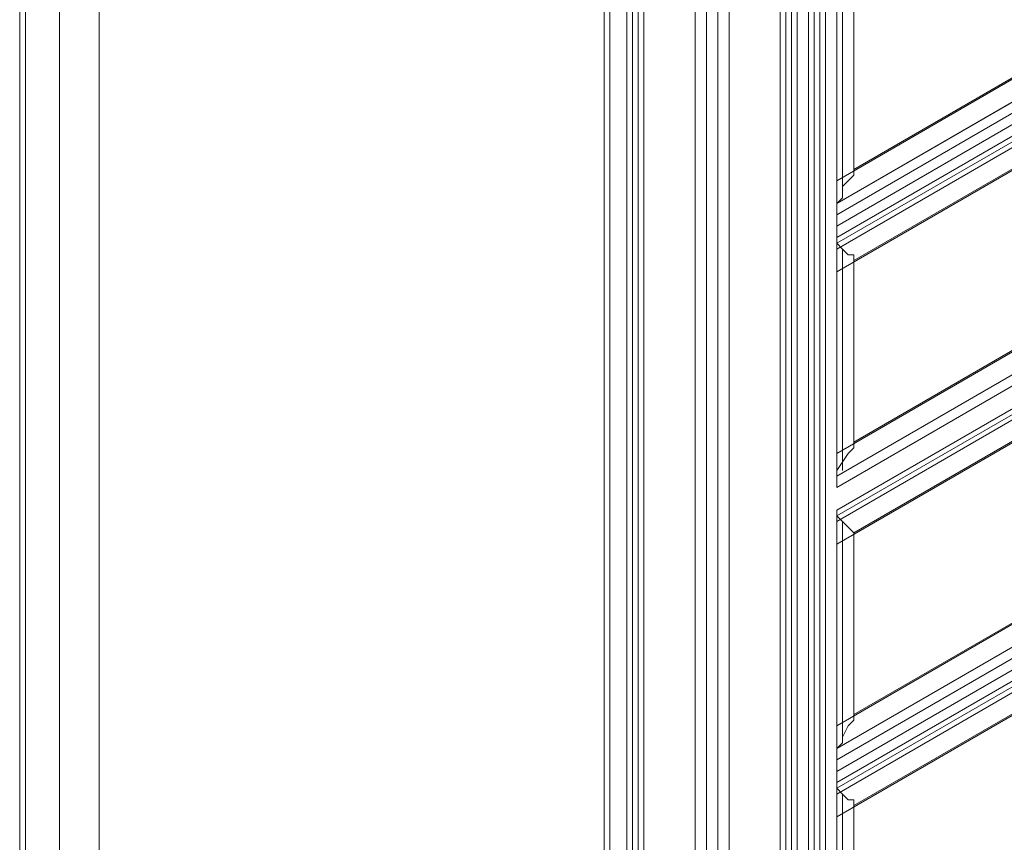
# Model space of a CAD drawing. Units: millimetres. Extents: x -15475 to 913, y -7674 to 7364.
# Drawn here: x -7877 to -7680, y -34 to 131 of the extents above; entities that cross this region are included whole.
import ezdxf

# ---------------------------------------------------------------- set-up
doc = ezdxf.new("R2010")
doc.units = ezdxf.units.MM

# ---------------------------------------------------------------- blocks, each defined once
blk = doc.blocks.new('WMF0')
at = {"color": 30, "lineweight": 0}
for points in [[(1247.617, -552.157), (1249.557, -553.235), (1187.608, -589.097), (1187.608, -586.797)], [(1249.342, -553.378), (1247.329, -552.3), (1187.823, -586.653), (1187.823, -588.953)], [(1249.917, -553.45), (1187.608, -589.528)], [(1249.917, -553.45), (1187.608, -589.528)], [(1187.608, -589.384), (1249.773, -553.45)], [(1187.608, -589.528), (1249.917, -553.45)], [(1187.608, -589.528), (1249.917, -553.45)], [(1187.608, -589.384), (1249.845, -553.45)], [(1249.342, -553.378), (1187.823, -588.953)], [(1187.608, -589.671), (1250.06, -553.522)], [(1187.608, -589.671), (1250.06, -553.522)], [(1250.204, -553.666), (1187.608, -589.815)], [(1250.204, -553.666), (1187.608, -589.815)], [(1187.608, -589.815), (1250.204, -553.666)], [(1187.608, -589.959), (1250.348, -553.666)], [(1187.608, -589.815), (1250.204, -553.666)], [(1187.608, -589.887), (1250.276, -553.738)], [(1250.563, -553.882), (1252.576, -554.96), (1187.608, -592.546), (1187.608, -590.246)], [(1250.563, -553.882), (1187.608, -590.246)], [(1252.288, -555.103), (1250.348, -554.025), (1187.823, -590.103), (1187.823, -592.402)], [(1252.288, -555.103), (1187.823, -592.402)], [(1252.935, -555.175), (1187.608, -592.977)], [(1187.608, -592.977), (1252.935, -555.175)], [(1187.608, -592.834), (1252.791, -555.175)], [(1187.608, -592.834), (1252.791, -555.175)], [(1253.223, -555.391), (1187.608, -593.265)], [(1253.223, -555.391), (1187.608, -593.265)], [(1187.608, -593.409), (1253.294, -555.391)], [(1187.608, -593.337), (1253.294, -555.463)], [(1253.582, -555.606), (1255.522, -556.684), (1187.608, -595.996), (1187.608, -593.696)], [(1253.582, -555.606), (1187.608, -593.696)], [(1255.307, -556.9), (1253.294, -555.75), (1187.823, -593.552), (1187.823, -595.852)], [(1187.608, -596.283), (1255.81, -556.9)], [(1187.608, -596.283), (1255.81, -556.9)], [(1255.953, -556.972), (1187.608, -596.427)], [(1255.953, -556.972), (1187.608, -596.427)], [(1187.608, -596.427), (1255.953, -556.972)], [(1187.608, -596.427), (1255.953, -556.972)], [(1255.307, -556.9), (1187.823, -595.852)], [(1187.608, -596.571), (1256.025, -557.044)], [(1187.608, -596.571), (1256.025, -557.044)], [(1256.169, -557.116), (1187.608, -596.714)], [(1256.169, -557.116), (1187.608, -596.714)], [(1187.608, -596.714), (1256.169, -557.116)], [(1187.608, -596.858), (1256.313, -557.116)], [(1187.608, -596.714), (1256.169, -557.116)], [(1187.608, -596.786), (1256.241, -557.187)], [(1256.528, -557.331), (1258.541, -558.409), (1187.608, -599.445), (1187.608, -597.146)], [(1256.528, -557.331), (1187.608, -597.146)], [(1258.253, -558.553), (1256.313, -557.475), (1187.823, -597.002), (1187.823, -599.302)], [(1184.877, -577.023), (1185.02, -577.023), (1185.02, -633.511)], [(1184.877, -577.023), (1185.02, -577.023), (1185.02, -633.511)], [(1184.949, -577.023), (1184.949, -633.511)], [(1184.949, -577.023), (1184.949, -633.511)], [(1185.02, -633.511), (1185.02, -577.023)], [(1185.02, -633.511), (1185.02, -577.023)], [(1185.092, -577.023), (1185.092, -633.511)], [(1185.092, -577.023), (1185.092, -633.511)], [(1185.164, -577.023), (1185.164, -633.511)], [(1185.164, -577.023), (1185.164, -633.511)], [(1185.955, -577.023), (1185.955, -633.511)], [(1184.733, -577.095), (1184.733, -633.439)], [(1184.733, -577.095), (1184.733, -633.439)], [(1184.661, -633.295), (1184.661, -577.238)], [(1184.661, -633.295), (1184.661, -577.238)], [(1185.811, -577.238), (1185.811, -633.295), (1184.661, -633.295)], [(1185.811, -633.295), (1185.811, -577.238)], [(1185.955, -577.238), (1185.955, -633.295), (1185.811, -633.295)], [(1184.661, -631.786), (1184.661, -578.819)], [(1184.661, -578.819), (1184.661, -631.786)], [(1184.661, -631.57), (1184.661, -579.035)], [(1184.661, -579.035), (1184.661, -631.57)], [(1186.098, -579.538), (1186.098, -630.995)], [(1186.889, -579.538), (1186.889, -630.995)], [(1186.889, -579.538), (1186.889, -630.995)], [(1186.961, -579.538), (1186.961, -630.995)], [(1186.961, -579.538), (1186.961, -630.995)], [(1187.033, -630.995), (1187.033, -579.538)], [(1187.176, -630.995), (1187.033, -630.995), (1187.033, -579.538), (1187.176, -579.538)], [(1187.176, -630.995), (1187.033, -630.995), (1187.033, -579.538), (1187.176, -579.538)], [(1187.033, -579.538), (1187.033, -630.995)], [(1187.105, -579.538), (1187.105, -630.995)], [(1187.105, -579.538), (1187.105, -630.995)], [(1186.098, -579.61), (1186.098, -630.995)], [(1187.32, -579.61), (1187.32, -630.923)], [(1187.32, -579.61), (1187.32, -630.923)], [(1187.392, -630.78), (1187.392, -579.754), (1186.242, -579.754)], [(1186.242, -630.78), (1186.242, -579.754)], [(1186.242, -579.754), (1186.242, -630.78)], [(1187.392, -630.78), (1187.392, -579.754)], [(1187.392, -579.754), (1187.392, -630.78)], [(1187.392, -579.754), (1187.392, -630.78)], [(1187.392, -579.754), (1187.392, -630.78)], [(1187.392, -579.754), (1187.392, -630.78)], [(1177.331, -625.461), (1177.331, -585.144)], [(1178.265, -625.461), (1178.265, -585.144)], [(1187.608, -586.366), (1187.608, -589.456)], [(1187.679, -589.312), (1187.679, -586.509)], [(1187.608, -589.456), (1187.608, -589.384), (1187.679, -589.312), (1187.679, -589.168), (1187.751, -589.097), (1187.823, -589.025), (1187.823, -588.953)], [(1187.608, -589.097), (1187.608, -589.24), (1187.608, -589.384), (1187.608, -589.456), (1187.608, -589.528)], [(1187.608, -589.528), (1187.608, -589.456)], [(1187.608, -589.815), (1187.608, -589.743), (1187.608, -589.671), (1187.608, -589.6), (1187.608, -589.528)], [(1187.608, -589.528), (1187.608, -589.6), (1187.608, -589.671), (1187.608, -589.743), (1187.608, -589.815)], [(1187.608, -589.815), (1187.608, -592.905)], [(1187.823, -590.103), (1187.823, -590.031), (1187.751, -590.031), (1187.679, -589.959), (1187.608, -589.887), (1187.608, -589.815)], [(1187.608, -589.815), (1187.608, -589.887), (1187.608, -590.031), (1187.608, -590.246)], [(1187.679, -592.762), (1187.679, -589.959)], [(1187.608, -592.905), (1187.608, -592.834), (1187.608, -592.762), (1187.751, -592.546), (1187.823, -592.474), (1187.823, -592.402)], [(1187.608, -592.546), (1187.608, -592.69), (1187.608, -592.834), (1187.608, -592.905), (1187.608, -592.977)], [(1187.608, -592.977), (1187.608, -592.905)], [(1187.608, -593.265), (1187.608, -596.355)], [(1187.823, -593.552), (1187.751, -593.48), (1187.679, -593.409), (1187.608, -593.337), (1187.608, -593.265)], [(1187.608, -593.265), (1187.608, -593.337), (1187.608, -593.48), (1187.608, -593.696)], [(1187.679, -596.211), (1187.679, -593.409)], [(1187.608, -596.355), (1187.608, -596.283), (1187.679, -596.211), (1187.679, -596.14), (1187.751, -595.996), (1187.823, -595.924), (1187.823, -595.852)], [(1187.608, -595.996), (1187.608, -596.14), (1187.608, -596.283), (1187.608, -596.355), (1187.608, -596.427)], [(1187.608, -596.427), (1187.608, -596.355)], [(1187.608, -596.714), (1187.608, -596.643), (1187.608, -596.571), (1187.608, -596.499), (1187.608, -596.427)], [(1187.608, -596.427), (1187.608, -596.499), (1187.608, -596.571), (1187.608, -596.643), (1187.608, -596.714)], [(1187.608, -596.714), (1187.608, -599.805)], [(1187.823, -597.002), (1187.823, -596.93), (1187.751, -596.93), (1187.679, -596.858), (1187.608, -596.786), (1187.608, -596.714)], [(1187.608, -596.714), (1187.608, -596.786), (1187.608, -596.93), (1187.608, -597.146)], [(1187.679, -599.661), (1187.679, -596.858)]]:
    blk.add_lwpolyline(points, dxfattribs=at)
at = {"color": 35, "lineweight": 0}
for points in [[(1237.699, -605.626), (1177.259, -640.482), (1177.259, -570.052), (1177.762, -570.339)], [(1177.762, -570.339), (1177.762, -640.194)], [(1187.248, -579.897), (1187.248, -630.708)], [(1187.464, -579.897), (1187.464, -630.708)]]:
    blk.add_lwpolyline(points, dxfattribs=at)

msp = doc.modelspace()

# ---------------------------------------------------------------- block references
at = {"xscale": 15.8117766112, "yscale": 15.8117766112, "zscale": 15.8117766112}
msp.add_blockref('WMF0', (-26491.22, 9413.13), dxfattribs=at)

doc.saveas('drawing.dxf')
